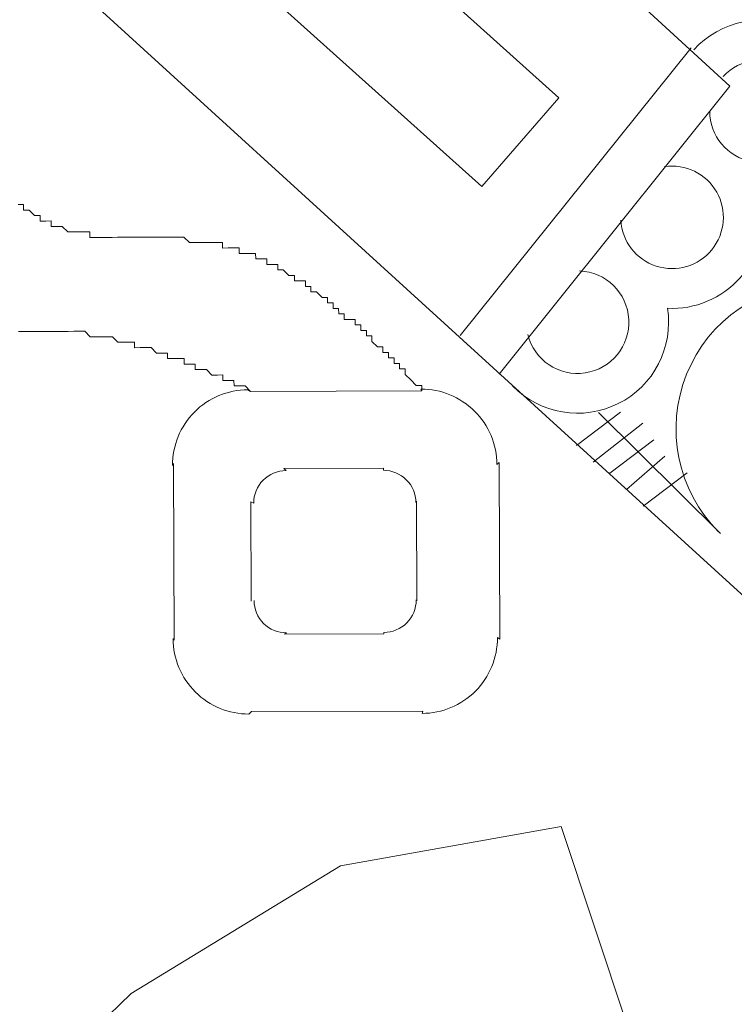
# Model space of a CAD drawing. Units: millimetres. Extents: x 55.8 to 137.5, y 7.5 to 40.5.
# Drawn here: x 104 to 104, y 39.2 to 39.3 of the extents above; entities that cross this region are included whole.
import ezdxf

# ---------------------------------------------------------------- set-up
doc = ezdxf.new("R2010")
doc.units = ezdxf.units.MM
doc.layers.add('1', color=1, linetype='Continuous')

# ---------------------------------------------------------------- blocks, each defined once
blk = doc.blocks.new('escudo_hamea')
at = {"layer": '1', "color": 2, "lineweight": 0}
for p, q in [((0.06522329978861308, -0.3174029412766686), (0.1033967639887123, -0.3524035632999585)), ((0.06233849446380191, -0.3300979710356842), (0.08827536330363728, -0.3534300824494494)), ((0.05602371105214843, -0.3384134224652371), (0.0814710506197116, -0.3612592777799364)), ((0.04628549585049768, -0.3443008663316505), (0.1118644167263483, -0.4040923682123321)), ((0.07956366728058129, -0.3744389270677857), (0.09997005905188416, -0.3489997703854897)), ((0.08299037222195693, -0.3778427199822545), (0.1033967639887123, -0.3524035632999585)), ((0.0814710506197116, -0.3612592777799364), (0.08827536330363728, -0.3534300824494494)), ((0.09373546772985719, -0.3812219642932178), (0.08984214553356651, -0.3841624130964192)), ((0.1025535410108205, -0.3919261454739171), (0.09178389691214761, -0.3812285105886986)), ((0.09569031169348818, -0.3821912034518391), (0.09131073336538975, -0.3856211815382267)), ((0.09667100681645024, -0.3836516084020332), (0.09277768462379754, -0.3865920572043251)), ((0.09765170194941675, -0.3851120133513177), (0.09424627246016826, -0.388050825577011)), ((0.09960818248418946, -0.3865691451783277), (0.09571486029017251, -0.3895095939551538)), ((0.06898713881582808, -0.4213126312943132), (0.08849139097083025, -0.4178319194406868)), ((0.08849139097083025, -0.4178319194406868), (0.09884187844727421, -0.4490226844745848)), ((0.05048485723909835, -0.4325963533074173), (0.06898713881582808, -0.4213126312943132)), ((0.02908631433092523, -0.453159856113416), (0.05048485723909835, -0.4325963533074173))]:
    blk.add_line(p, q, dxfattribs=at)
for points in [[(0.0405306143661619, -0.3740819602144256), (0.04101850706865662, -0.3740803236396459), (0.04101850706865662, -0.3740803236396459), (0.04150639977342507, -0.3740786870685042), (0.04150639977342507, -0.3740786870685042), (0.04199429247819353, -0.3740770504973625), (0.04199429247819353, -0.3740770504973625), (0.04248218518341673, -0.3740754139198543), (0.04248218518341673, -0.3740754139198543), (0.04297007788727569, -0.3740737773450746), (0.04345797058886092, -0.3740721407739329), (0.04345797058886092, -0.3740721407739329), (0.0439458632977221, -0.3740705042027912), (0.0439458632977221, -0.3740705042027912), (0.04443375599794308, -0.374068867625283), (0.04443375599794308, -0.374068867625283), (0.04492164870407578, -0.3740672310550508), (0.04492164870407578, -0.3740672310550508), (0.04540954140793474, -0.3740655944848186), (0.04540954140793474, -0.3740655944848186), (0.04589743411361269, -0.3740639579082199), (0.04589743411361269, -0.3740639579082199), (0.04638532681610741, -0.3740623213379877), (0.04638532681610741, -0.3740623213379877), (0.04687485609383657, -0.3745485774743429), (0.04687485609383657, -0.3745485774743429), (0.04736274879815028, -0.3745469409041107), (0.04736274879815028, -0.3745469409041107), (0.04785064150155449, -0.374545304327512), (0.04785064150155449, -0.374545304327512), (0.04833853420404921, -0.3745436677563703), (0.04833853420404921, -0.3745436677563703), (0.04882642690881767, -0.3745420311788621), (0.04882642690881767, -0.3745420311788621), (0.04882642690881767, -0.3745420311788621), (0.04931595618791107, -0.3750282872970274), (0.04931595618791107, -0.3750282872970274), (0.04980384889131528, -0.3750266507277047), (0.04980384889131528, -0.3750266507277047), (0.05029174159653849, -0.375025014156563), (0.05029174159653849, -0.375025014156563), (0.05077963430130694, -0.3750233775799643), (0.05078127087517714, -0.3755112703192935), (0.0512691635799456, -0.3755096337426949), (0.0512691635799456, -0.3755096337426949), (0.05175705628153082, -0.3755079971715531), (0.05175705628153082, -0.3755079971715531), (0.05224494898584453, -0.3755063605949545), (0.05224494898584453, -0.3755063605949545), (0.05273447826402844, -0.3759926167122103), (0.05273447826402844, -0.3759926167122103), (0.05273447826402844, -0.3759926167122103), (0.05322237097016114, -0.3759909801419781), (0.05322237097016114, -0.3759909801419781), (0.05371026367129161, -0.3759893435653794), (0.05371190024516181, -0.3764772362601434), (0.05419979295129451, -0.3764755996835447), (0.05419979295129451, -0.3764755996835447), (0.05468768565378923, -0.3764739631133125), (0.05468768565378923, -0.3764739631133125), (0.05517557835855769, -0.3764723265367138), (0.05517721493288263, -0.3769602192496677), (0.05517721493288263, -0.3769602192496677), (0.05566510763446786, -0.3769585826794355), (0.05566510763446786, -0.3769585826794355), (0.05615300034151005, -0.3769569461028368), (0.056154636915835, -0.3774448387966913), (0.05664252961923921, -0.3774432022264591), (0.05664252961923921, -0.3774432022264591), (0.05713042232173393, -0.3774415656498604), (0.05713042232173393, -0.3774415656498604), (0.05713042232173393, -0.3774415656498604), (0.05761995160128208, -0.3779278217925821), (0.05761995160128208, -0.3779278217925821), (0.05810784430332205, -0.3779261852159834), (0.05810784430332205, -0.3779261852159834), (0.058595737009, -0.3779245486457512), (0.05859737358241546, -0.3784124413332393), (0.05908526628491018, -0.3784108047639165), (0.05908526628491018, -0.3784108047639165), (0.05908526628491018, -0.3784108047639165), (0.05957315899240712, -0.3784091681873178), (0.05957479556491307, -0.3788970609257376), (0.0600626882655888, -0.3788954243491389), (0.0600626882655888, -0.3788954243491389), (0.0605505809717215, -0.3788937877789067), (0.0605505809717215, -0.3788937877789067), (0.06104011024581268, -0.3793800438961625)], [(0.04049297318215395, -0.3628604280020227), (0.04098086588419392, -0.3628587914326999), (0.04098086588419392, -0.3628587914326999), (0.04098250245715462, -0.3633466841456539), (0.04147039516237783, -0.3633450475763311), (0.04147039516237783, -0.3633450475763311), (0.04147039516237783, -0.3633450475763311), (0.04195992444056174, -0.3638313037117769), (0.04195992444056174, -0.3638313037117769), (0.04195992444056174, -0.3638313037117769), (0.04244781714533019, -0.3638296671406351), (0.04244945371783615, -0.3643175598363086), (0.04293734642305935, -0.36431592325971), (0.04293734642305935, -0.36431592325971), (0.04293734642305935, -0.36431592325971), (0.04342523912555407, -0.3643142866885682), (0.04342687569806003, -0.3648021794024316), (0.04391476840555697, -0.364800542825833), (0.04391476840555697, -0.364800542825833), (0.04391476840555697, -0.364800542825833), (0.04440266110759694, -0.3647989062556007), (0.04440266110759694, -0.3647989062556007), (0.04489219038669034, -0.3652851623728566), (0.04489219038669034, -0.3652851623728566), (0.04538008309009456, -0.3652835257962579), (0.04538008309009456, -0.3652835257962579), (0.04538008309009456, -0.3652835257962579), (0.04586797579486301, -0.3652818892260257), (0.04586797579486301, -0.3652818892260257), (0.04635586849690299, -0.365280252649427), (0.04635586849690299, -0.365280252649427), (0.04684376120121669, -0.3652786160782853), (0.04684539777554164, -0.3657665087930582), (0.0473332904803101, -0.36576487221555), (0.0473332904803101, -0.36576487221555), (0.04782118318462381, -0.3657632356444083), (0.04782118318462381, -0.3657632356444083), (0.04782118318462381, -0.3657632356444083), (0.04830907588575428, -0.365761599074176), (0.04830907588575428, -0.365761599074176), (0.04879696859097749, -0.3657599624975774), (0.04879696859097749, -0.3657599624975774), (0.04928486129529119, -0.3657583259273451), (0.04928486129529119, -0.3657583259273451), (0.04977275400005965, -0.365756689349837), (0.04977275400005965, -0.365756689349837), (0.0502606467048281, -0.3657550527805142), (0.0502606467048281, -0.3657550527805142), (0.0507485394109608, -0.3657534162030061), (0.0507485394109608, -0.3657534162030061), (0.05123643211436502, -0.3657517796318643), (0.05123643211436502, -0.3657517796318643), (0.05172432481595024, -0.3657501430607226), (0.05172432481595024, -0.3657501430607226), (0.05221221752162819, -0.3657485064859429), (0.05221221752162819, -0.3657485064859429), (0.05270011022639665, -0.3657468699148012), (0.05270011022639665, -0.3657468699148012), (0.0531880029311651, -0.365745233337293), (0.0531880029311651, -0.365745233337293), (0.05367589563365982, -0.3657435967661513), (0.05367589563365982, -0.3657435967661513), (0.05416378834024727, -0.3657419601895526), (0.05416378834024727, -0.3657419601895526), (0.05465168104319673, -0.3657403236202299), (0.05465168104319673, -0.3657403236202299), (0.05513957374751044, -0.3657386870499977), (0.05513957374751044, -0.3657386870499977), (0.05513957374751044, -0.3657386870499977), (0.05562910302342061, -0.3662249431608871), (0.05562910302342061, -0.3662249431608871), (0.05611699573000806, -0.3662233065906548), (0.05611699573000806, -0.3662233065906548), (0.05660488843477651, -0.3662216700204226), (0.05660488843477651, -0.3662216700204226), (0.05709278113727123, -0.3662200334429144), (0.05709278113727123, -0.3662200334429144), (0.05758067384431342, -0.3662183968726822), (0.05758067384431342, -0.3662183968726822), (0.0580685665463534, -0.3662167602960835), (0.0580685665463534, -0.3662167602960835), (0.0585564592515766, -0.3662151237258513), (0.05855809582499205, -0.3667030164588141), (0.05855809582499205, -0.3667030164588141), (0.05904598852657728, -0.3667013798885819), (0.05953388123270997, -0.3666997433174402), (0.05953388123270997, -0.3666997433174402), (0.06002177393702368, -0.366698106739932), (0.06002177393702368, -0.366698106739932), (0.06002341050862015, -0.3671859994356055), (0.0605113032142981, -0.3671843628571878), (0.0605113032142981, -0.3671843628571878), (0.06099919591679281, -0.3671827262814986), (0.06099919591679281, -0.3671827262814986), (0.06148708862247076, -0.3671810897112664), (0.06148872519679571, -0.3676689824051209), (0.06148872519679571, -0.3676689824051209), (0.06197661789883568, -0.3676673458294317), (0.06197661789883568, -0.3676673458294317), (0.0624645106022399, -0.36766570925829), (0.06246614717701959, -0.3681536019721534), (0.06295403988178805, -0.3681519653946452), (0.06295403988178805, -0.3681519653946452), (0.06295403988178805, -0.3681519653946452), (0.063441932587466, -0.368150328824413), (0.06344356915906246, -0.3686382215128106), (0.06393146186337617, -0.3686365849416688), (0.06393146186337617, -0.3686365849416688), (0.06393146186337617, -0.3686365849416688), (0.06442099113974109, -0.3691228410789336), (0.06442099113974109, -0.3691228410789336), (0.06490888384678328, -0.3691212045096108), (0.06490888384678328, -0.3691212045096108), (0.06491052041974399, -0.3696090972225647), (0.06539841312223871, -0.3696074606450566), (0.06539841312223871, -0.3696074606450566), (0.06588630582700716, -0.3696058240739148), (0.06588794239905837, -0.3700937167886877), (0.06588794239905837, -0.3700937167886877), (0.06637583510473632, -0.3700920802120891), (0.06637583510473632, -0.3700920802120891), (0.06637747167724228, -0.3705799729059436), (0.06686536438292023, -0.3705783363366209), (0.06686536438292023, -0.3705783363366209), (0.06735489365792091, -0.3710645924729761), (0.06735489365792091, -0.3710645924729761), (0.06735489365792091, -0.3710645924729761), (0.06784278636268937, -0.3710629559027439), (0.06784442293610482, -0.3715508485920509), (0.06784442293610482, -0.3715508485920509), (0.06833231564041853, -0.3715492120145427), (0.06833395221292449, -0.3720371047093067), (0.06882184491860244, -0.372035468138165), (0.06882184491860244, -0.372035468138165), (0.06882348149201789, -0.3725233608711278), (0.06931137419314837, -0.3725217243008956), (0.06931137419314837, -0.3725217243008956), (0.06931301076747332, -0.3730096169902026), (0.06980090347497026, -0.3730079804136039), (0.06980090347497026, -0.3730079804136039), (0.07028879617973871, -0.3730063438424622), (0.07029043275224467, -0.3734942365563256), (0.07029043275224467, -0.3734942365563256), (0.07077832545428464, -0.3734925999797269), (0.07077996202906434, -0.3739804926735815), (0.07077996202906434, -0.3739804926735815), (0.0712678547329233, -0.3739788561033492), (0.071269491305884, -0.3744667488099367), (0.071269491305884, -0.3744667488099367), (0.07175738401065246, -0.374465112240614), (0.07175902058361316, -0.3749530049290115), (0.07175902058361316, -0.3749530049290115), (0.07224854986088758, -0.3754392610971991), (0.07224854986088758, -0.3754392610971991), (0.07273644256474654, -0.3754376245196909), (0.0727380791372525, -0.3759255172080884), (0.0727380791372525, -0.3759255172080884), (0.07322597184111146, -0.3759238806369467), (0.07322760841452691, -0.3764117733262538), (0.07322760841452691, -0.3764117733262538), (0.07371550111975012, -0.3764101367560215), (0.07371713769271082, -0.3768980294689754), (0.07371713769271082, -0.3768980294689754), (0.07420503039747928, -0.3768963928996527), (0.07420666697134948, -0.3773842855880503), (0.07420666697134948, -0.3773842855880503), (0.07469455967338945, -0.377382649017818), (0.0746961962468049, -0.3778705417298625), (0.0746961962468049, -0.3778705417298625), (0.07518572552635305, -0.3783567978489373), (0.07518572552635305, -0.3783567978489373), (0.07518572552635305, -0.3783567978489373), (0.07567525480271797, -0.3788430540053014), (0.07567525480271797, -0.3788430540053014), (0.07616314750657693, -0.3788414174341597), (0.07616478407999239, -0.3793293101280142)]]:
    blk.add_lwpolyline(points, dxfattribs=at)
for points in [[(0.05428325818729718, -0.401358127621279), (0.05423088784300489, -0.3857455610850593), (0.0541373089499757, -0.3859346426752381, -0.4142140025689465), (0.0608032971913417, -0.3792237838461006), (0.06104011024581268, -0.3793800438961625), (0.07616478407999239, -0.3793293101280142), (0.07609112228283266, -0.3791725028077053, -0.4142140025689465), (0.08280198111197024, -0.3858384910490713), (0.08301655739069247, -0.3856490032621878), (0.08306892773498475, -0.4012615698038644), (0.08285326215172972, -0.4011263161401075, -0.4142140025689465), (0.07618727391127322, -0.4078371749683356), (0.07625970532808424, -0.4076270869873042), (0.06113503149526878, -0.407677820761819), (0.06089944882114651, -0.4078884560058214, -0.4142140025689465), (0.05418858999109943, -0.4012224677599079)], [(0.06110230003014294, -0.3979199666700879), (0.06107284171184801, -0.3891378979815272), (0.06131469471711171, -0.3892548164822074, -0.4142140025689465), (0.06417154682094406, -0.3863787341260831), (0.06399037849951128, -0.3862007223142427), (0.07277244717579379, -0.3861712639936741), (0.0727709484431216, -0.38634988854119, -0.4142140025689465), (0.07564703079924584, -0.3892067406623028), (0.07570962284080451, -0.389088800790887), (0.07573908115909944, -0.3978708694730813), (0.07567587638413897, -0.3978061422631072, -0.4142140025689465), (0.07281902427985187, -0.4006822246437878), (0.07282154437280042, -0.4008080451467322), (0.06403947569788215, -0.4008375034663914), (0.06421962265812908, -0.4007110702286809, -0.4142140025689465), (0.06134354030155009, -0.397854218133034)]]:
    blk.add_lwpolyline(points, format="xyb", dxfattribs=at)
for centre, radius, start, end in [((0.1061448695813851, -0.3546055484666795), 0.008045981429662995, 352.2646572706774, 137.6554656120486), ((0.1061448695813851, -0.3546055484666795), 0.004533134196376536, 180.1033433487929, 137.6051183527101), ((0.09828221796669823, -0.3639940060429581), 0.004533134196376536, 183.2629878202584, 98.37640447666344), ((0.09828221796669823, -0.3639940060429581), 0.008045981429662995, 267.1653322622645, 9.60701281013463), ((0.0899324683573468, -0.3732573903571392), 0.004533134196376536, 193.8678516999589, 87.77154337059186), ((0.1115489222720498, -0.3826906500044061), 0.01291459253681846, 91.24038225590587, 224.8657600867036), ((0.0899324683573468, -0.3732573903571392), 0.008045981429662995, 224.2920267184918, 8.77349335105643)]:
    blk.add_arc(centre, radius, start, end, dxfattribs=at)

msp = doc.modelspace()

# ---------------------------------------------------------------- block references
at = {"color": 2, "xscale": 0.9465129131648156, "yscale": 0.9465129131648156, "zscale": 0.9465129131648156}
msp.add_blockref('escudo_hamea', (103.9487174435453, 39.64727889341287), dxfattribs=at)

doc.saveas('drawing.dxf')
